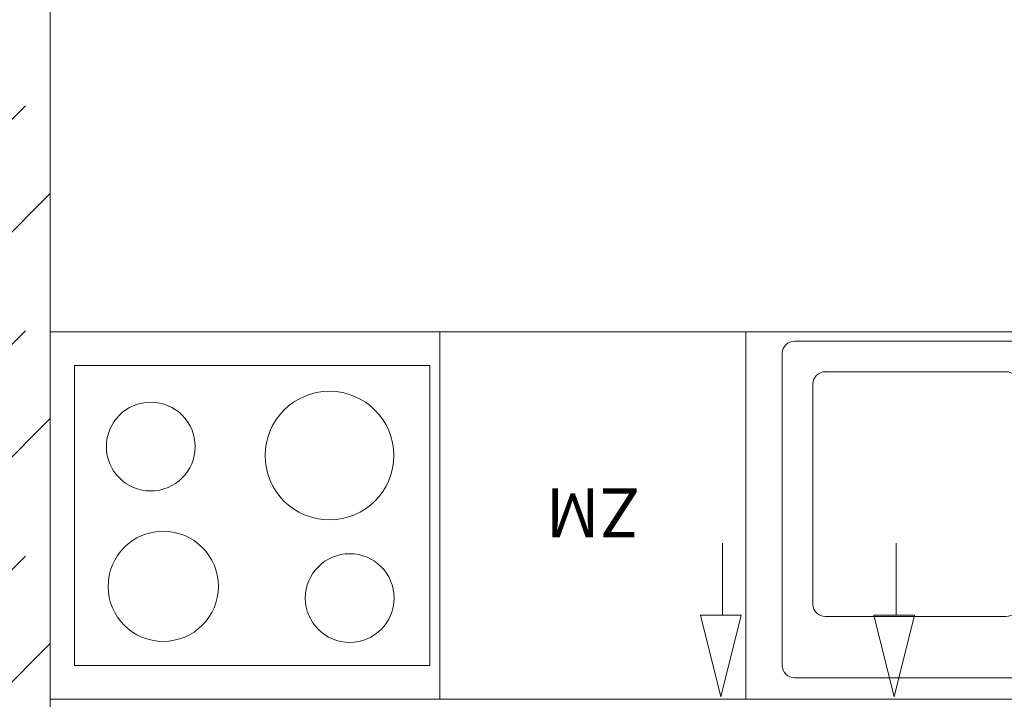
# Model space of a CAD drawing. Units: millimetres. Extents: x 6425495007 to 6425746729, y 6050478639 to 6050654162.
# Drawn here: x 6425532332 to 6425533940, y 6050529196 to 6050530306 of the extents above; entities that cross this region are included whole.
import ezdxf
from ezdxf.enums import TextEntityAlignment as Align

# ---------------------------------------------------------------- set-up
doc = ezdxf.new("R2010")
doc.units = ezdxf.units.MM
doc.header["$MEASUREMENT"] = 0
doc.layers.add('KOMINY SZACHTY_Nr_pióra__37', color=7, linetype='Continuous', lineweight=20, true_color=0x5555ff)
for name, color, linetype, lineweight in [('KOMINY SZACHTY_Nr_pióra__38', 171, 'Continuous', 15), ('Nowe_Wyposażenie - Sanitarne.PROJ_Nr_pióra__95', 8, 'Continuous', 13), ('Wyposażenie - Sanitarne.PROJ_Nr_pióra__95', 8, 'Continuous', 13), ('ŚCIANY WEW_Nr_pióra__99', 7, 'Continuous', 13)]:
    doc.layers.add(name, color=color, linetype=linetype, lineweight=lineweight)
doc.layers.add('ŚCIANY WEW', color=7, linetype='Continuous')
doc.styles.add('GENERATED_STYLE_1', font='arial.ttf')

# ---------------------------------------------------------------- blocks, each defined once
blk = doc.blocks.new('Ściana_430', base_point=(6425532282.432261, 6050528546.096628))
at = {"layer": 'ŚCIANY WEW', "linetype": 'Continuous', "lineweight": 0, "true_color": 0x000000}
h = blk.add_hatch(dxfattribs=at)
h.set_pattern_fill('BETON_ZBROJONY', color=18, style=0, pattern_type=2)
h.set_pattern_definition([(45, (6424866031.24, 6049732403.77), (-183.847756, 183.847756), []), (45, (6424865939.32, 6049732495.7), (-183.847756, 183.847756), [194.99999, -65])])
h.paths.add_polyline_path([(6425532382.432261, 6050528726.096618), (6425532382.432261, 6050537331.375341), (6425532182.432261, 6050537331.375341), (6425532182.432261, 6050528726.096639)])
at = {"layer": 'ŚCIANY WEW_Nr_pióra__99', "color": 7, "linetype": 'Continuous', "lineweight": 13, "flags": 128}
blk.add_lwpolyline([(6425532382.432261, 6050528726.096618), (6425532382.432261, 6050537331.375341)], dxfattribs=at)
blk = doc.blocks.new('Szafka stojąca kuchnia piekarnik 21_4')
at = {"layer": 'Nowe_Wyposażenie - Sanitarne.PROJ_Nr_pióra__95', "color": 8, "linetype": 'Continuous', "lineweight": 13}
for p, q in [((0, 600), (635.7, 600)), ((0, 0), (0, 600)), ((635.7, 0), (635.7, 600)), ((0, 0), (635.7, 0))]:
    blk.add_line(p, q, dxfattribs=at)
at = {"layer": 'Nowe_Wyposażenie - Sanitarne.PROJ_Nr_pióra__95', "color": 8, "linetype": 'Continuous', "lineweight": 13, "flags": 128}
blk.add_lwpolyline([(16.4, 55), (596.4, 55), (596.4, 545), (16.4, 545)], close=True, dxfattribs=at)
at = {"layer": 'Nowe_Wyposażenie - Sanitarne.PROJ_Nr_pióra__95', "color": 8, "linetype": 'Continuous', "lineweight": 13}
for centre, radius in [((146.9, 434.8), 72.5), ((451.4, 415.6), 90), ((180, 202), 105), ((471.7, 187.3), 72.5)]:
    blk.add_circle(centre, radius, dxfattribs=at)
blk = doc.blocks.new('Szafka stojąca 3D 21_4')
at = {"layer": 'Nowe_Wyposażenie - Sanitarne.PROJ_Nr_pióra__95', "color": 8, "linetype": 'Continuous', "lineweight": 13}
for p, q in [((0, 600), (1300, 600)), ((800, 465), (505, 465)), ((1145, 465), (885, 465)), ((885, 465), (885, 460)), ((885, 460), (1145, 460)), ((1145, 460), (1145, 465)), ((485, 445), (485, 85)), ((820, 85), (820, 445)), ((1185, 432.5), (885, 432.5)), ((885, 432.5), (885, 427.5)), ((885, 427.5), (1185, 427.5)), ((1185, 427.5), (1185, 432.5)), ((1185, 400), (885, 400)), ((885, 400), (885, 395)), ((885, 395), (1185, 395)), ((1185, 395), (1185, 400)), ((1185, 367.5), (885, 367.5)), ((885, 367.5), (885, 362.5)), ((885, 362.5), (1185, 362.5)), ((1185, 362.5), (1185, 367.5)), ((1185, 335), (885, 335)), ((885, 335), (885, 330)), ((885, 330), (1185, 330)), ((1185, 330), (1185, 335)), ((1185, 302.5), (885, 302.5)), ((885, 302.5), (885, 297.5)), ((885, 297.5), (1185, 297.5)), ((1185, 297.5), (1185, 302.5)), ((1185, 270), (885, 270)), ((885, 270), (885, 265)), ((885, 265), (1185, 265)), ((1185, 265), (1185, 270)), ((1185, 237.5), (885, 237.5)), ((885, 237.5), (885, 232.5)), ((885, 232.5), (1185, 232.5)), ((1185, 232.5), (1185, 237.5)), ((1185, 205), (885, 205)), ((885, 205), (885, 200)), ((885, 200), (1185, 200)), ((1185, 200), (1185, 205)), ((1185, 172.5), (885, 172.5)), ((885, 172.5), (885, 167.5)), ((885, 167.5), (1185, 167.5)), ((1185, 167.5), (1185, 172.5)), ((1185, 140), (885, 140)), ((885, 140), (885, 135)), ((885, 135), (1185, 135)), ((1185, 135), (1185, 140)), ((1185, 107.5), (885, 107.5)), ((885, 107.5), (885, 102.5)), ((885, 102.5), (1185, 102.5)), ((1185, 102.5), (1185, 107.5)), ((505, 65), (800, 65)), ((1145, 75), (885, 75)), ((885, 75), (885, 70)), ((885, 70), (1145, 70)), ((1145, 70), (1145, 75)), ((0, 0), (1300, 0))]:
    blk.add_line(p, q, dxfattribs=at)
at = {"layer": 'Nowe_Wyposażenie - Sanitarne.PROJ_Nr_pióra__95', "color": 8, "linetype": 'Continuous', "lineweight": 13, "flags": 128}
for points in [[(455, 15), (1215, 15, 0.414214), (1235, 35), (1235, 545, 0.414214), (1215, 565), (455, 565, 0.414214), (435, 545), (435, 35, 0.414214)], [(815, 484), (826, 484), (826, 535, -1), (844, 535), (844, 484), (854.9, 484), (854.9, 549), (815, 549)], [(826, 337.1, 1), (844, 337.2), (844, 535, 1), (826, 535)]]:
    blk.add_lwpolyline(points, format="xyb", close=True, dxfattribs=at)
for points in [[(815.3, 448), (826, 448), (826, 483), (815.3, 483)], [(854.7, 448), (854.7, 483), (844, 483), (844, 448)]]:
    blk.add_lwpolyline(points, close=True, dxfattribs=at)
at = {"layer": 'Nowe_Wyposażenie - Sanitarne.PROJ_Nr_pióra__95', "color": 8, "linetype": 'Continuous', "lineweight": 13}
for centre, start, end in [((505, 445), 90, 180), ((800, 445), 0, 90), ((505, 85), 180, 270), ((800, 85), 270, 0)]:
    blk.add_arc(centre, 20, start, end, dxfattribs=at)
blk.add_point((505, 65), dxfattribs=at)
blk = doc.blocks.new('Lodówka 11_3')
at = {"layer": 'Wyposażenie - Sanitarne.PROJ_Nr_pióra__95', "color": 8, "linetype": 'Continuous', "lineweight": 13}
for p, q in [((500, 600), (0, 600)), ((0, 600), (0, 0)), ((500, 0), (500, 600)), ((0, 0), (500, 0))]:
    blk.add_line(p, q, dxfattribs=at)
at = {"layer": 'Wyposażenie - Sanitarne.PROJ_Nr_pióra__95', "color": 8, "linetype": 'Continuous', "lineweight": 13, "flags": 128}
blk.add_lwpolyline([(0, 0), (500, 0), (500, 600), (0, 600)], close=True, dxfattribs=at)
at = {"layer": 'Wyposażenie - Sanitarne.PROJ_Nr_pióra__95', "color": 8, "linetype": 'Continuous', "lineweight": 13, "style": 'GENERATED_STYLE_1'}
blk.add_attdef('txt', text='', height=80, dxfattribs=at).set_placement((250, 304.6), align=Align.MIDDLE_CENTER)

msp = doc.modelspace()

# ---------------------------------------------------------------- linework, layer by layer
at = {"layer": 'KOMINY SZACHTY_Nr_pióra__37', "color": 173, "linetype": 'Continuous', "lineweight": 20, "true_color": 0x5555ff, "flags": 128}
for points in [[(6425533477.098122, 6050529200.184738), (6425533443.906727, 6050529333.328), (6425533510.289517, 6050529333.328)], [(6425533760.252432, 6050529200.182978), (6425533727.061037, 6050529333.326239), (6425533793.443827, 6050529333.326239)]]:
    msp.add_lwpolyline(points, close=True, dxfattribs=at)
at = {"layer": 'KOMINY SZACHTY_Nr_pióra__38', "color": 171, "linetype": 'Continuous', "lineweight": 15}
for p, q in [((6425533479.918388, 6050529333.328), (6425533479.918388, 6050529451.066078)), ((6425533763.072699, 6050529333.326239), (6425533763.072699, 6050529451.064317))]:
    msp.add_line(p, q, dxfattribs=at)

# ---------------------------------------------------------------- block references
at = {"layer": 'Nowe_Wyposażenie - Sanitarne.PROJ_Nr_pióra__95', "color": 8, "linetype": 'Continuous', "lineweight": 13, "zscale": 1000, "rotation": 180}
msp.add_blockref('Szafka stojąca kuchnia piekarnik 21_4', (6425533018.135722, 6050529796.09813), dxfattribs=at)
at = {"layer": 'Nowe_Wyposażenie - Sanitarne.PROJ_Nr_pióra__95', "color": 8, "linetype": 'Continuous', "lineweight": 13, "xscale": -0.9999999999999999, "zscale": 1000, "rotation": 179.9998218344794}
msp.add_blockref('Szafka stojąca 3D 21_4', (6425533142.435574, 6050529796.098454), dxfattribs=at)
at = {"layer": 'Wyposażenie - Sanitarne.PROJ_Nr_pióra__95', "color": 8, "linetype": 'Continuous', "lineweight": 13}
ref = msp.add_blockref('Lodówka 11_3', (6425533018.137589, 6050529796.09813), dxfattribs=dict(at, xscale=-0.9999999999999999, zscale=1000, rotation=179.9998218344794))
ref.add_attrib('txt', 'ZM', dxfattribs={"color": 8, "linetype": 'Continuous', "lineweight": 13, "height": 80, "rotation": 179.999821834, "style": 'GENERATED_STYLE_1'}).set_placement((6425533268.136655, 6050529500.669139), align=Align.MIDDLE_CENTER)
at = {"layer": 'ŚCIANY WEW', "color": 7, "lineweight": 13}
msp.add_blockref('Ściana_430', (6425532282.432261, 6050528546.096628), dxfattribs=at)

doc.saveas('drawing.dxf')
